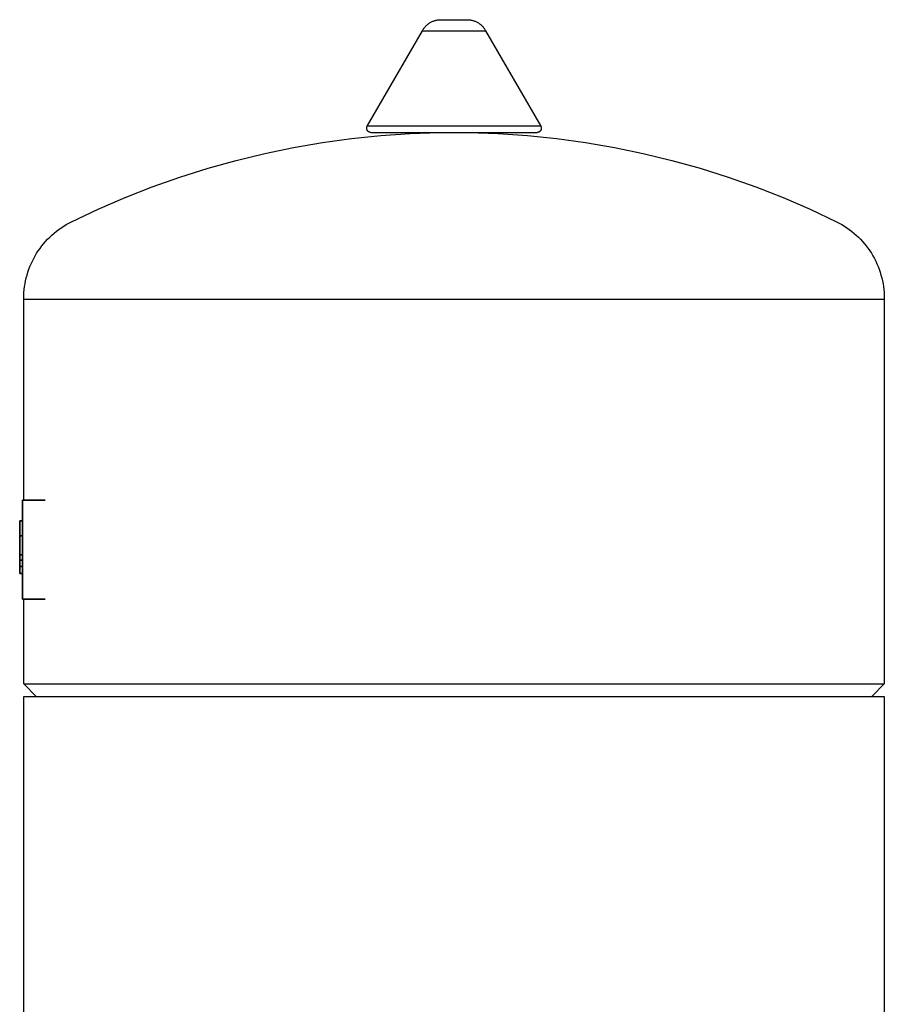
# Model space of a CAD drawing. Units: millimetres. Extents: x -1691 to 3951, y 1948 to 7922.
# Drawn here: x -1684 to -1477, y 4791 to 5026 of the extents above; entities that cross this region are included whole.
import ezdxf

# ---------------------------------------------------------------- set-up
doc = ezdxf.new("R2010")
doc.units = ezdxf.units.MM
doc.layers.add('Make2D$Visible$Curves$3DCPCOLOR124', color=7, linetype='Continuous', true_color=0x009972)
doc.layers.add('Make2D$Visible$Curves$CP_LOGO', color=7, linetype='Continuous', lineweight=35, true_color=0x000000)

msp = doc.modelspace()

# ---------------------------------------------------------------- linework, layer by layer
at = {"layer": 'Make2D$Visible$Curves$3DCPCOLOR124'}
for points in [[(-1587.75, 5023.74), (-1587.67, 5023.89), (-1587.58, 5024.04), (-1587.48, 5024.18), (-1587.39, 5024.32), (-1587.28, 5024.46), (-1587.18, 5024.59), (-1587.06, 5024.72), (-1586.95, 5024.84), (-1586.83, 5024.96), (-1586.7, 5025.08), (-1586.57, 5025.19), (-1586.44, 5025.3), (-1586.31, 5025.4), (-1586.17, 5025.5), (-1586.02, 5025.6), (-1585.88, 5025.68), (-1585.73, 5025.77), (-1585.58, 5025.85), (-1585.42, 5025.92), (-1585.27, 5025.99), (-1585.11, 5026.05), (-1584.95, 5026.11), (-1584.79, 5026.16), (-1584.62, 5026.21), (-1584.46, 5026.25), (-1584.29, 5026.28), (-1584.12, 5026.31), (-1583.95, 5026.33), (-1583.78, 5026.35), (-1583.61, 5026.36), (-1583.44, 5026.37)], [(-1583.44, 5026.37), (-1576.95, 5026.37)], [(-1576.95, 5026.37), (-1576.78, 5026.36), (-1576.61, 5026.35), (-1576.44, 5026.33), (-1576.27, 5026.31), (-1576.1, 5026.28), (-1575.94, 5026.25), (-1575.77, 5026.21), (-1575.61, 5026.16), (-1575.45, 5026.11), (-1575.28, 5026.05), (-1575.13, 5025.99), (-1574.97, 5025.92), (-1574.82, 5025.85), (-1574.66, 5025.77), (-1574.52, 5025.68), (-1574.37, 5025.6), (-1574.23, 5025.5), (-1574.09, 5025.4), (-1573.95, 5025.3), (-1573.82, 5025.19), (-1573.69, 5025.08), (-1573.57, 5024.96), (-1573.45, 5024.84), (-1573.33, 5024.72), (-1573.22, 5024.59), (-1573.11, 5024.46), (-1573.01, 5024.32), (-1572.91, 5024.18), (-1572.82, 5024.04), (-1572.73, 5023.89), (-1572.64, 5023.74)], [(-1600.96, 5000.87), (-1587.75, 5023.74)], [(-1587.75, 5023.74), (-1580.2, 5023.74)], [(-1580.2, 5023.74), (-1572.64, 5023.74)], [(-1572.64, 5023.74), (-1559.44, 5000.87)], [(-1671.77, 4978.02), (-1665.41, 4981.02), (-1658.96, 4983.8), (-1652.42, 4986.36), (-1645.8, 4988.7), (-1639.09, 4990.81), (-1632.33, 4992.7), (-1625.5, 4994.35), (-1618.62, 4995.77), (-1611.69, 4996.96), (-1604.73, 4997.91), (-1597.74, 4998.63), (-1590.73, 4999.1), (-1583.71, 4999.34), (-1576.68, 4999.34), (-1569.66, 4999.1), (-1562.65, 4998.63), (-1555.66, 4997.91), (-1548.7, 4996.96), (-1541.78, 4995.77), (-1534.9, 4994.35), (-1528.07, 4992.7), (-1521.3, 4990.81), (-1514.6, 4988.7), (-1507.97, 4986.36), (-1501.43, 4983.8), (-1494.98, 4981.02), (-1488.63, 4978.02)], [(-1601.09, 5000.37), (-1601.09, 5000.4), (-1601.09, 5000.44), (-1601.08, 5000.47), (-1601.08, 5000.5), (-1601.08, 5000.53), (-1601.07, 5000.57), (-1601.06, 5000.6), (-1601.06, 5000.63), (-1601.05, 5000.66), (-1601.04, 5000.69), (-1601.03, 5000.72), (-1601.01, 5000.75), (-1601, 5000.78), (-1600.99, 5000.81), (-1600.97, 5000.84), (-1600.96, 5000.87)], [(-1600.09, 4999.37), (-1600.12, 4999.37), (-1600.16, 4999.37), (-1600.19, 4999.38), (-1600.23, 4999.38), (-1600.26, 4999.38), (-1600.29, 4999.39), (-1600.33, 4999.4), (-1600.36, 4999.41), (-1600.39, 4999.42), (-1600.42, 4999.43), (-1600.46, 4999.44), (-1600.49, 4999.45), (-1600.52, 4999.47), (-1600.55, 4999.48), (-1600.58, 4999.5), (-1600.61, 4999.52), (-1600.64, 4999.53), (-1600.67, 4999.55), (-1600.69, 4999.57), (-1600.72, 4999.59), (-1600.75, 4999.62), (-1600.77, 4999.64), (-1600.8, 4999.66), (-1600.82, 4999.69), (-1600.84, 4999.71), (-1600.87, 4999.74), (-1600.89, 4999.77), (-1600.91, 4999.79), (-1600.93, 4999.82), (-1600.94, 4999.85), (-1600.96, 4999.88), (-1600.98, 4999.91), (-1600.99, 4999.94), (-1601.01, 4999.97), (-1601.02, 5000), (-1601.03, 5000.04), (-1601.04, 5000.07), (-1601.05, 5000.1), (-1601.06, 5000.13), (-1601.07, 5000.17), (-1601.08, 5000.2), (-1601.08, 5000.23), (-1601.08, 5000.27), (-1601.09, 5000.3), (-1601.09, 5000.34), (-1601.09, 5000.37)], [(-1580.2, 5000.87), (-1600.96, 5000.87)], [(-1600.09, 4999.37), (-1560.31, 4999.37)], [(-1559.44, 5000.87), (-1580.2, 5000.87)], [(-1559.31, 5000.37), (-1559.31, 5000.34), (-1559.31, 5000.3), (-1559.31, 5000.27), (-1559.31, 5000.23), (-1559.32, 5000.2), (-1559.33, 5000.17), (-1559.33, 5000.13), (-1559.34, 5000.1), (-1559.35, 5000.07), (-1559.36, 5000.04), (-1559.37, 5000), (-1559.39, 4999.97), (-1559.4, 4999.94), (-1559.42, 4999.91), (-1559.43, 4999.88), (-1559.45, 4999.85), (-1559.47, 4999.82), (-1559.49, 4999.79), (-1559.51, 4999.77), (-1559.53, 4999.74), (-1559.55, 4999.71), (-1559.57, 4999.69), (-1559.6, 4999.66), (-1559.62, 4999.64), (-1559.65, 4999.62), (-1559.67, 4999.59), (-1559.7, 4999.57), (-1559.73, 4999.55), (-1559.76, 4999.53), (-1559.79, 4999.52), (-1559.81, 4999.5), (-1559.84, 4999.48), (-1559.88, 4999.47), (-1559.91, 4999.45), (-1559.94, 4999.44), (-1559.97, 4999.43), (-1560, 4999.42), (-1560.04, 4999.41), (-1560.07, 4999.4), (-1560.1, 4999.39), (-1560.14, 4999.38), (-1560.17, 4999.38), (-1560.2, 4999.38), (-1560.24, 4999.37), (-1560.27, 4999.37), (-1560.31, 4999.37)], [(-1559.44, 5000.87), (-1559.42, 5000.84), (-1559.41, 5000.81), (-1559.39, 5000.78), (-1559.38, 5000.75), (-1559.37, 5000.72), (-1559.36, 5000.69), (-1559.35, 5000.66), (-1559.34, 5000.63), (-1559.33, 5000.6), (-1559.32, 5000.57), (-1559.32, 5000.53), (-1559.31, 5000.5), (-1559.31, 5000.47), (-1559.31, 5000.44), (-1559.31, 5000.4), (-1559.31, 5000.37)], [(-1683.2, 4959.63), (-1683.18, 4960.34), (-1683.15, 4961.06), (-1683.09, 4961.77), (-1683, 4962.47), (-1682.89, 4963.18), (-1682.75, 4963.88), (-1682.59, 4964.57), (-1682.41, 4965.26), (-1682.2, 4965.94), (-1681.97, 4966.62), (-1681.72, 4967.28), (-1681.44, 4967.94), (-1681.14, 4968.58), (-1680.82, 4969.22), (-1680.47, 4969.84), (-1680.11, 4970.46), (-1679.72, 4971.05), (-1679.31, 4971.64), (-1678.88, 4972.21), (-1678.44, 4972.76), (-1677.97, 4973.3), (-1677.49, 4973.83), (-1676.98, 4974.33), (-1676.47, 4974.82), (-1675.93, 4975.29), (-1675.38, 4975.74), (-1674.81, 4976.17), (-1674.23, 4976.58), (-1673.63, 4976.97), (-1673.02, 4977.34), (-1672.4, 4977.69), (-1671.77, 4978.02)], [(-1488.63, 4978.02), (-1488, 4977.69), (-1487.37, 4977.34), (-1486.76, 4976.97), (-1486.17, 4976.58), (-1485.59, 4976.17), (-1485.02, 4975.74), (-1484.47, 4975.29), (-1483.93, 4974.82), (-1483.41, 4974.33), (-1482.91, 4973.83), (-1482.42, 4973.3), (-1481.96, 4972.76), (-1481.51, 4972.21), (-1481.08, 4971.64), (-1480.68, 4971.05), (-1480.29, 4970.46), (-1479.92, 4969.84), (-1479.58, 4969.22), (-1479.26, 4968.58), (-1478.96, 4967.94), (-1478.68, 4967.28), (-1478.42, 4966.62), (-1478.19, 4965.94), (-1477.99, 4965.26), (-1477.8, 4964.57), (-1477.64, 4963.88), (-1477.51, 4963.18), (-1477.4, 4962.47), (-1477.31, 4961.77), (-1477.25, 4961.06), (-1477.21, 4960.34), (-1477.2, 4959.63)], [(-1683.2, 4959.37), (-1683.2, 4959.63)], [(-1683.2, 4911.37), (-1683.2, 4959.37)], [(-1580.2, 4959.37), (-1683.2, 4959.37)], [(-1477.2, 4959.37), (-1580.2, 4959.37)], [(-1477.2, 4959.63), (-1477.2, 4959.37)], [(-1477.2, 4959.37), (-1477.2, 4867.37)], [(-1683.2, 4867.37), (-1683.2, 4887.67)], [(-1683.2, 4867.37), (-1580.2, 4867.37)], [(-1680.2, 4864.37), (-1683.2, 4867.37)], [(-1580.2, 4867.37), (-1477.2, 4867.37)], [(-1477.2, 4867.37), (-1480.2, 4864.37)], [(-1683.2, 4864.37), (-1580.2, 4864.37)], [(-1683.2, 4769.37), (-1683.2, 4864.37)], [(-1580.2, 4864.37), (-1477.2, 4864.37)], [(-1477.2, 4864.37), (-1477.2, 4769.37)]]:
    msp.add_lwpolyline(points, dxfattribs=at)
at = {"layer": 'Make2D$Visible$Curves$CP_LOGO', "color": 83, "true_color": 0x7fcc66}
for points in [[(-1683.5, 4911.37), (-1678.1, 4911.37)], [(-1683.5, 4910.49), (-1683.5, 4911.37)], [(-1683.5, 4908.37), (-1683.5, 4910.49)], [(-1683.5, 4890.67), (-1683.5, 4908.37)], [(-1683.5, 4888.55), (-1683.5, 4890.67)], [(-1683.5, 4887.67), (-1683.5, 4888.55)], [(-1683.5, 4887.67), (-1678.1, 4887.67)]]:
    msp.add_lwpolyline(points, dxfattribs=at)
at = {"layer": 'Make2D$Visible$Curves$CP_LOGO', "color": 250, "true_color": 0x333333}
for points in [[(-1684.17, 4906.42), (-1684.17, 4902.85)], [(-1683.5, 4906.42), (-1684.17, 4906.42)], [(-1684.17, 4902.85), (-1684.17, 4901.06)], [(-1683.5, 4902.85), (-1684.17, 4902.85)], [(-1684.17, 4901.06), (-1684.17, 4900.3)], [(-1684.17, 4900.3), (-1684.17, 4899.57)], [(-1684.17, 4899.57), (-1684.17, 4898.86)], [(-1684.17, 4898.86), (-1684.17, 4898.3)], [(-1684.17, 4898.3), (-1684.17, 4897.72)], [(-1683.5, 4898.3), (-1684.17, 4898.3)], [(-1684.17, 4897.72), (-1684.17, 4897.02)], [(-1684.17, 4897.02), (-1684.17, 4896.25)], [(-1683.5, 4897.02), (-1684.17, 4897.02)], [(-1684.17, 4896.25), (-1684.17, 4895.46)], [(-1684.17, 4895.46), (-1684.17, 4893.79)], [(-1683.5, 4895.46), (-1684.17, 4895.46)], [(-1683.5, 4893.79), (-1684.17, 4893.79)]]:
    msp.add_lwpolyline(points, dxfattribs=at)

doc.saveas('drawing.dxf')
